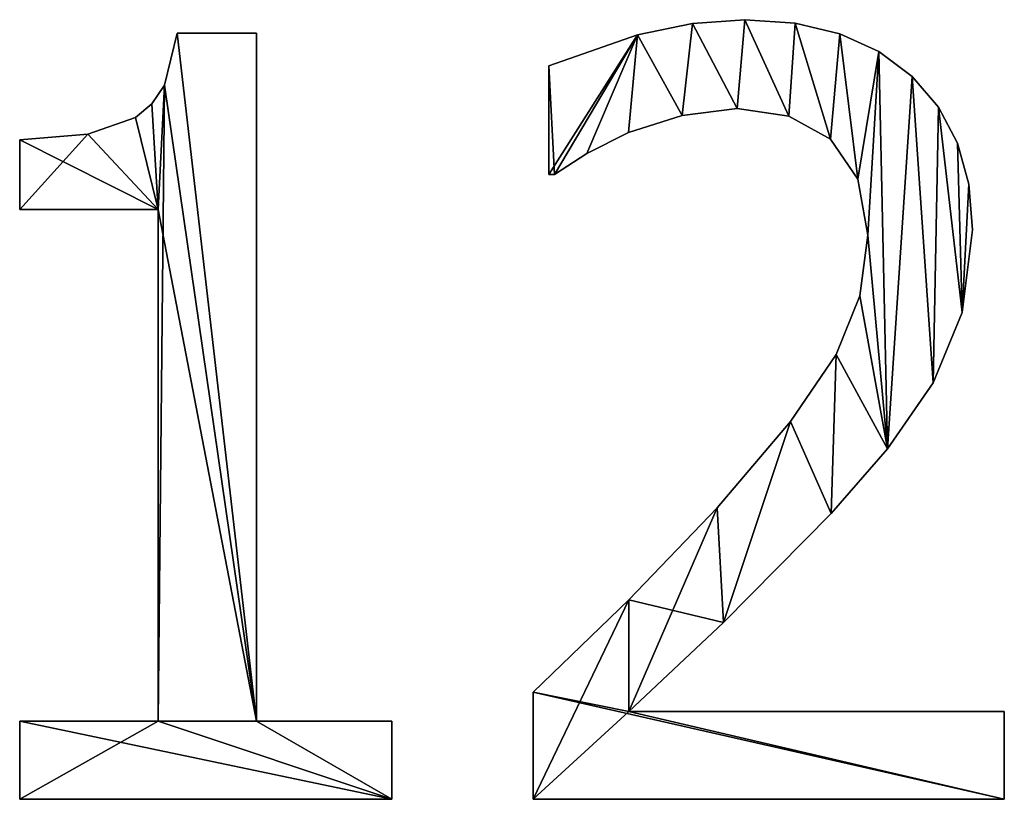
# Model space of a CAD drawing. Extents: x -4265 to 3275, y 45 to 16245.
# Drawn here: x -1531 to -1347, y 2865 to 3011 of the extents above; entities that cross this region are included whole.
import ezdxf

# ---------------------------------------------------------------- set-up
doc = ezdxf.new("R2010")
doc.units = 0
doc.header["$LTSCALE"] = 25.4
doc.layers.get('0').update_dxf_attribs({"color": 13, "linetype": 'CONTINUOUS'})

# ---------------------------------------------------------------- blocks, each defined once
blk = doc.blocks.new('BLOCK_120X80X75')
at = {"color": 0}
for p, q in [((663.81, 148.14), (663.81, 148.14, 15)), ((663.81, 148.14), (663.81, 148.14, 15)), ((673.56, 148.85), (673.56, 148.85, 15)), ((673.56, 148.85), (673.56, 148.85, 15)), ((682.99, 148.19), (682.99, 148.19, 15)), ((682.99, 148.19), (682.99, 148.19, 15)), ((567.53, 146.36), (582.38, 146.36)), ((567.53, 146.36, 15), (582.38, 146.36, 15)), ((567.53, 146.36), (567.53, 146.36, 15)), ((567.53, 146.36), (582.38, 146.36)), ((567.53, 146.36), (567.53, 146.36, 15)), ((567.53, 146.36, 15), (582.38, 146.36, 15)), ((582.38, 146.36), (582.38, 17.82)), ((582.38, 146.36, 15), (582.38, 17.82, 15)), ((582.38, 146.36), (582.38, 146.36, 15)), ((582.38, 146.36), (582.38, 17.82)), ((582.38, 146.36), (582.38, 146.36, 15)), ((582.38, 146.36, 15), (582.38, 17.82, 15)), ((653.5, 146.02), (653.5, 146.02, 15)), ((653.5, 146.02), (653.5, 146.02, 15)), ((691.33, 146.2), (691.33, 146.2, 15)), ((691.33, 146.2), (691.33, 146.2, 15)), ((698.6, 142.9), (698.6, 142.9, 15)), ((698.6, 142.9), (698.6, 142.9, 15)), ((636.97, 119.92), (636.97, 140.23)), ((636.97, 119.92, 15), (636.97, 140.23, 15)), ((636.97, 119.92), (636.97, 140.23)), ((636.97, 119.92, 15), (636.97, 140.23, 15)), ((636.97, 140.23), (636.97, 140.23, 15)), ((636.97, 140.23), (636.97, 140.23, 15)), ((704.79, 138.27), (704.79, 138.27, 15)), ((704.79, 138.27), (704.79, 138.27, 15)), ((565.15, 136.63), (565.15, 136.63, 15)), ((565.15, 136.63), (565.15, 136.63, 15)), ((562.81, 133.15), (562.81, 133.15, 15)), ((562.81, 133.15), (562.81, 133.15, 15)), ((709.73, 132.5), (709.73, 132.5, 15)), ((709.73, 132.5), (709.73, 132.5, 15)), ((559.72, 130.6), (559.72, 130.6, 15)), ((559.72, 130.6), (559.72, 130.6, 15)), ((661.83, 130.99), (661.83, 130.99, 15)), ((661.83, 130.99), (661.83, 130.99, 15)), ((672.13, 132.28), (672.13, 132.28, 15)), ((672.13, 132.28), (672.13, 132.28, 15)), ((681.8, 130.84), (681.8, 130.84, 15)), ((681.8, 130.84), (681.8, 130.84, 15)), ((550.85, 127.48), (550.85, 127.48, 15)), ((550.85, 127.48), (550.85, 127.48, 15)), ((651.82, 127.78), (651.82, 127.78, 15)), ((651.82, 127.78), (651.82, 127.78, 15)), ((538.12, 113.41), (538.12, 126.44)), ((538.12, 113.41, 15), (538.12, 126.44, 15)), ((538.12, 113.41), (538.12, 126.44)), ((538.12, 113.41, 15), (538.12, 126.44, 15)), ((538.12, 126.44), (538.12, 126.44, 15)), ((538.12, 126.44), (538.12, 126.44, 15)), ((689.56, 126.53), (689.56, 126.53, 15)), ((689.56, 126.53), (689.56, 126.53, 15)), ((713.27, 125.8), (713.27, 125.8, 15)), ((713.27, 125.8), (713.27, 125.8, 15)), ((644.06, 123.85), (644.06, 123.85, 15)), ((644.06, 123.85), (644.06, 123.85, 15)), ((638.03, 119.92), (636.97, 119.92)), ((638.03, 119.92, 15), (636.97, 119.92, 15)), ((638.03, 119.92), (636.97, 119.92)), ((638.03, 119.92, 15), (636.97, 119.92, 15)), ((636.97, 119.92), (636.97, 119.92, 15)), ((636.97, 119.92), (636.97, 119.92, 15)), ((638.03, 119.92), (638.03, 119.92, 15)), ((638.03, 119.92), (638.03, 119.92, 15)), ((694.68, 119.06), (694.68, 119.06, 15)), ((694.68, 119.06), (694.68, 119.06, 15)), ((715.39, 118.16), (715.39, 118.16, 15)), ((715.39, 118.16), (715.39, 118.16, 15)), ((563.98, 113.41), (538.12, 113.41)), ((563.98, 113.41, 15), (538.12, 113.41, 15)), ((563.98, 113.41), (538.12, 113.41)), ((563.98, 113.41, 15), (538.12, 113.41, 15)), ((538.12, 113.41), (538.12, 113.41, 15)), ((538.12, 113.41), (538.12, 113.41, 15)), ((563.98, 17.82), (563.98, 113.41)), ((563.98, 17.82, 15), (563.98, 113.41, 15)), ((563.98, 17.82), (563.98, 113.41)), ((563.98, 17.82, 15), (563.98, 113.41, 15)), ((563.98, 113.41), (563.98, 113.41, 15)), ((563.98, 113.41), (563.98, 113.41, 15)), ((696.55, 108.62), (696.55, 108.62, 15)), ((696.55, 108.62), (696.55, 108.62, 15)), ((716.09, 109.58), (716.09, 109.58, 15)), ((716.09, 109.58), (716.09, 109.58, 15)), ((695.07, 97.31), (695.07, 97.31, 15)), ((695.07, 97.31), (695.07, 97.31, 15)), ((714.13, 94.16), (714.13, 94.16, 15)), ((714.13, 94.16), (714.13, 94.16, 15)), ((690.61, 86.35), (690.61, 86.35, 15)), ((690.61, 86.35), (690.61, 86.35, 15)), ((708.72, 81.03), (708.72, 81.03, 15)), ((708.72, 81.03), (708.72, 81.03, 15)), ((682.09, 73.79), (682.09, 73.79, 15)), ((682.09, 73.79), (682.09, 73.79, 15)), ((700.19, 68.68), (700.19, 68.68, 15)), ((700.19, 68.68), (700.19, 68.68, 15)), ((668.39, 57.66), (668.39, 57.66, 15)), ((668.39, 57.66), (668.39, 57.66, 15)), ((689.66, 56.61), (689.66, 56.61, 15)), ((689.66, 56.61), (689.66, 56.61, 15)), ((651.92, 40.52), (651.92, 40.52, 15)), ((651.92, 40.52), (651.92, 40.52, 15)), ((669.59, 36.3), (669.59, 36.3, 15)), ((669.59, 36.3), (669.59, 36.3, 15)), ((634, 3.26), (634, 23.28)), ((634, 3.26, 15), (634, 23.28, 15)), ((634, 3.26), (634, 23.28)), ((634, 3.26, 15), (634, 23.28, 15)), ((634, 23.28), (634, 23.28, 15)), ((634, 23.28), (634, 23.28, 15)), ((651.92, 19.64), (722.03, 19.64)), ((651.92, 19.64, 15), (722.03, 19.64, 15)), ((651.92, 19.64), (651.92, 19.64, 15)), ((651.92, 19.64), (722.03, 19.64)), ((651.92, 19.64), (651.92, 19.64, 15)), ((651.92, 19.64, 15), (722.03, 19.64, 15)), ((722.03, 19.64), (722.03, 3.26)), ((722.03, 19.64, 15), (722.03, 3.26, 15)), ((722.03, 19.64), (722.03, 19.64, 15)), ((722.03, 19.64), (722.03, 3.26)), ((722.03, 19.64), (722.03, 19.64, 15)), ((722.03, 19.64, 15), (722.03, 3.26, 15)), ((538.12, 3.26), (538.12, 17.82)), ((538.12, 17.82), (563.98, 17.82)), ((538.12, 17.82, 15), (563.98, 17.82, 15)), ((538.12, 3.26, 15), (538.12, 17.82, 15)), ((538.12, 3.26), (538.12, 17.82)), ((538.12, 3.26, 15), (538.12, 17.82, 15)), ((538.12, 17.82), (538.12, 17.82, 15)), ((538.12, 17.82), (563.98, 17.82)), ((538.12, 17.82), (538.12, 17.82, 15)), ((538.12, 17.82, 15), (563.98, 17.82, 15)), ((563.98, 17.82), (563.98, 17.82, 15)), ((563.98, 17.82), (563.98, 17.82, 15)), ((582.38, 17.82), (607.66, 17.82)), ((582.38, 17.82, 15), (607.66, 17.82, 15)), ((582.38, 17.82), (582.38, 17.82, 15)), ((582.38, 17.82), (607.66, 17.82)), ((582.38, 17.82), (582.38, 17.82, 15)), ((582.38, 17.82, 15), (607.66, 17.82, 15)), ((607.66, 17.82), (607.66, 3.26)), ((607.66, 17.82, 15), (607.66, 3.26, 15)), ((607.66, 17.82), (607.66, 17.82, 15)), ((607.66, 17.82), (607.66, 3.26)), ((607.66, 17.82), (607.66, 17.82, 15)), ((607.66, 17.82, 15), (607.66, 3.26, 15)), ((607.66, 3.26), (538.12, 3.26)), ((607.66, 3.26, 15), (538.12, 3.26, 15)), ((607.66, 3.26), (538.12, 3.26)), ((607.66, 3.26, 15), (538.12, 3.26, 15)), ((538.12, 3.26), (538.12, 3.26, 15)), ((538.12, 3.26), (538.12, 3.26, 15)), ((607.66, 3.26), (607.66, 3.26, 15)), ((607.66, 3.26), (607.66, 3.26, 15)), ((722.03, 3.26), (634, 3.26)), ((722.03, 3.26, 15), (634, 3.26, 15)), ((722.03, 3.26), (634, 3.26)), ((722.03, 3.26, 15), (634, 3.26, 15)), ((634, 3.26), (634, 3.26, 15)), ((634, 3.26), (634, 3.26, 15)), ((722.03, 3.26), (722.03, 3.26, 15)), ((722.03, 3.26), (722.03, 3.26, 15))]:
    blk.add_line(p, q, dxfattribs=at)
mesh = blk.add_polyface(dxfattribs=at)
corners = [(653.5, 146.02), (636.97, 119.92), (636.97, 140.23), (638.03, 119.92), (644.06, 123.85), (651.82, 127.78), (661.83, 130.99), (663.81, 148.14), (672.13, 132.28), (673.56, 148.85), (681.8, 130.84), (682.99, 148.19), (689.56, 126.53), (691.33, 146.2), (694.68, 119.06), (698.6, 142.9), (696.55, 108.62), (668.39, 57.66), (651.92, 19.64), (651.92, 40.52), (669.59, 36.3), (682.09, 73.79), (689.66, 56.61), (690.61, 86.35), (700.19, 68.68), (695.07, 97.31), (704.79, 138.27), (708.72, 81.03), (709.73, 132.5), (714.13, 94.16), (713.27, 125.8), (715.39, 118.16), (716.09, 109.58), (634, 3.26), (634, 23.28), (722.03, 3.26), (722.03, 19.64)]
mesh.append_faces([[corners[k] for k in face] for face in [(0, 1, 2), (29, 31, 32), (19, 33, 34), (35, 18, 36)]], dxfattribs={"vtx0": -1, "color": 0})
mesh.append_faces([[corners[k] for k in face] for face in [(1, 0, 3), (3, 0, 4), (4, 0, 5), (5, 0, 6), (6, 7, 8), (8, 9, 10), (10, 11, 12), (12, 13, 14), (14, 15, 16), (17, 18, 19), (18, 17, 20), (20, 21, 22), (22, 23, 24), (24, 26, 27), (27, 28, 29), (33, 18, 35)]], dxfattribs={"vtx0": -1, "vtx1": -1, "color": 0})
mesh.append_faces([[corners[k] for k in face] for face in [(24, 16, 15), (33, 19, 18)]], dxfattribs={"vtx0": -1, "vtx1": -1, "vtx2": -1, "color": 0})
mesh.append_faces([[corners[k] for k in face] for face in [(6, 0, 7), (8, 7, 9), (10, 9, 11), (12, 11, 13), (14, 13, 15), (20, 17, 21), (22, 21, 23), (24, 23, 25), (24, 25, 16), (24, 15, 26), (27, 26, 28), (29, 28, 30), (29, 30, 31)]], dxfattribs={"vtx0": -1, "vtx2": -1, "color": 0})
mesh = blk.add_polyface(dxfattribs=at)
corners = [(722.03, 3.26, 15), (634, 23.28, 15), (634, 3.26, 15), (651.92, 19.64, 15), (722.03, 19.64, 15), (651.92, 40.52, 15), (669.59, 36.3, 15), (668.39, 57.66, 15), (682.09, 73.79, 15), (689.66, 56.61, 15), (690.61, 86.35, 15), (700.19, 68.68, 15), (695.07, 97.31, 15), (696.55, 108.62, 15), (698.6, 142.9, 15), (704.79, 138.27, 15), (708.72, 81.03, 15), (709.73, 132.5, 15), (714.13, 94.16, 15), (713.27, 125.8, 15), (715.39, 118.16, 15), (716.09, 109.58, 15), (638.03, 119.92, 15), (636.97, 140.23, 15), (636.97, 119.92, 15), (653.5, 146.02, 15), (644.06, 123.85, 15), (651.82, 127.78, 15), (661.83, 130.99, 15), (663.81, 148.14, 15), (672.13, 132.28, 15), (673.56, 148.85, 15), (681.8, 130.84, 15), (682.99, 148.19, 15), (689.56, 126.53, 15), (691.33, 146.2, 15), (694.68, 119.06, 15)]
mesh.append_faces([[corners[k] for k in face] for face in [(0, 1, 2), (3, 0, 4), (20, 18, 21), (22, 23, 24)]], dxfattribs={"vtx0": -1, "color": 0})
mesh.append_faces([[corners[k] for k in face] for face in [(5, 6, 7), (7, 6, 8), (8, 9, 10), (10, 11, 12), (12, 11, 13), (14, 11, 15), (15, 16, 17), (17, 18, 19), (19, 18, 20), (23, 22, 25), (25, 28, 29), (29, 30, 31), (31, 32, 33), (33, 34, 35), (35, 36, 14)]], dxfattribs={"vtx0": -1, "vtx1": -1, "color": 0})
mesh.append_faces([[corners[k] for k in face] for face in [(1, 0, 3), (13, 11, 14)]], dxfattribs={"vtx0": -1, "vtx1": -1, "vtx2": -1, "color": 0})
mesh.append_faces([[corners[k] for k in face] for face in [(3, 5, 1), (5, 3, 6), (8, 6, 9), (10, 9, 11), (15, 11, 16), (17, 16, 18), (25, 22, 26), (25, 26, 27), (25, 27, 28), (29, 28, 30), (31, 30, 32), (33, 32, 34), (35, 34, 36), (14, 36, 13)]], dxfattribs={"vtx0": -1, "vtx2": -1, "color": 0})
mesh = blk.add_polyface(dxfattribs=at)
corners = [(653.5, 146.02, 15), (663.81, 148.14), (653.5, 146.02), (663.81, 148.14, 15)]
mesh.append_faces([[corners[k] for k in face] for face in [(0, 1, 2), (1, 0, 3)]], dxfattribs={"vtx0": -1, "color": 0})
mesh = blk.add_polyface(dxfattribs=at)
corners = [(663.81, 148.14, 15), (673.56, 148.85), (663.81, 148.14), (673.56, 148.85, 15)]
mesh.append_faces([[corners[k] for k in face] for face in [(0, 1, 2), (1, 0, 3)]], dxfattribs={"vtx0": -1, "color": 0})
mesh = blk.add_polyface(dxfattribs=at)
corners = [(673.56, 148.85, 15), (682.99, 148.19), (673.56, 148.85), (682.99, 148.19, 15)]
mesh.append_faces([[corners[k] for k in face] for face in [(0, 1, 2), (1, 0, 3)]], dxfattribs={"vtx0": -1, "color": 0})
mesh = blk.add_polyface(dxfattribs=at)
corners = [(682.99, 148.19, 15), (691.33, 146.2), (682.99, 148.19), (691.33, 146.2, 15)]
mesh.append_faces([[corners[k] for k in face] for face in [(0, 1, 2), (1, 0, 3)]], dxfattribs={"vtx0": -1, "color": 0})
mesh = blk.add_polyface(dxfattribs=at)
corners = [(550.85, 127.48), (538.12, 113.41), (538.12, 126.44), (563.98, 113.41), (559.72, 130.6), (562.81, 133.15), (565.15, 136.63), (563.98, 17.82), (538.12, 3.26), (538.12, 17.82), (607.66, 3.26), (582.38, 17.82), (567.53, 146.36), (582.38, 146.36), (607.66, 17.82)]
mesh.append_faces([[corners[k] for k in face] for face in [(0, 1, 2), (7, 8, 9), (11, 12, 13), (10, 11, 14)]], dxfattribs={"vtx0": -1, "color": 0})
mesh.append_faces([[corners[k] for k in face] for face in [(1, 0, 3), (3, 6, 7), (8, 7, 10)]], dxfattribs={"vtx0": -1, "vtx1": -1, "color": 0})
mesh.append_faces([[corners[k] for k in face] for face in [(10, 7, 11), (11, 7, 6)]], dxfattribs={"vtx0": -1, "vtx1": -1, "vtx2": -1, "color": 0})
mesh.append_faces([[corners[k] for k in face] for face in [(3, 0, 4), (3, 4, 5), (3, 5, 6), (11, 6, 12)]], dxfattribs={"vtx0": -1, "vtx2": -1, "color": 0})
mesh = blk.add_polyface(dxfattribs=at)
corners = [(563.98, 113.41, 15), (538.12, 126.44, 15), (538.12, 113.41, 15), (550.85, 127.48, 15), (559.72, 130.6, 15), (562.81, 133.15, 15), (565.15, 136.63, 15), (607.66, 3.26, 15), (538.12, 17.82, 15), (538.12, 3.26, 15), (563.98, 17.82, 15), (582.38, 17.82, 15), (567.53, 146.36, 15), (607.66, 17.82, 15), (582.38, 146.36, 15)]
mesh.append_faces([[corners[k] for k in face] for face in [(0, 1, 2), (7, 8, 9), (11, 7, 13)]], dxfattribs={"vtx0": -1, "color": 0})
mesh.append_faces([[corners[k] for k in face] for face in [(1, 0, 3), (3, 0, 4), (4, 0, 5), (5, 0, 6), (8, 7, 10), (10, 11, 0), (6, 11, 12)]], dxfattribs={"vtx0": -1, "vtx1": -1, "color": 0})
mesh.append_faces([[corners[k] for k in face] for face in [(10, 7, 11), (0, 11, 6)]], dxfattribs={"vtx0": -1, "vtx1": -1, "vtx2": -1, "color": 0})
mesh.append_faces([[corners[k] for k in face] for face in [(14, 12, 11)]], dxfattribs={"vtx1": -1, "color": 0})
mesh = blk.add_polyface(dxfattribs=at)
corners = [(567.53, 146.36, 15), (565.15, 136.63), (565.15, 136.63, 15), (567.53, 146.36)]
mesh.append_faces([[corners[k] for k in face] for face in [(0, 1, 2), (1, 0, 3)]], dxfattribs={"vtx0": -1, "color": 0})
mesh = blk.add_polyface(dxfattribs=at)
corners = [(567.53, 146.36, 15), (582.38, 146.36), (567.53, 146.36), (582.38, 146.36, 15)]
mesh.append_faces([[corners[k] for k in face] for face in [(0, 1, 2), (1, 0, 3)]], dxfattribs={"vtx0": -1, "color": 0})
mesh = blk.add_polyface(dxfattribs=at)
corners = [(582.38, 146.36), (582.38, 17.82, 15), (582.38, 17.82), (582.38, 146.36, 15)]
mesh.append_faces([[corners[k] for k in face] for face in [(0, 1, 2), (1, 0, 3)]], dxfattribs={"vtx0": -1, "color": 0})
mesh = blk.add_polyface(dxfattribs=at)
corners = [(636.97, 140.23, 15), (653.5, 146.02), (636.97, 140.23), (653.5, 146.02, 15)]
mesh.append_faces([[corners[k] for k in face] for face in [(0, 1, 2), (1, 0, 3)]], dxfattribs={"vtx0": -1, "color": 0})
mesh = blk.add_polyface(dxfattribs=at)
corners = [(691.33, 146.2, 15), (698.6, 142.9), (691.33, 146.2), (698.6, 142.9, 15)]
mesh.append_faces([[corners[k] for k in face] for face in [(0, 1, 2), (1, 0, 3)]], dxfattribs={"vtx0": -1, "color": 0})
mesh = blk.add_polyface(dxfattribs=at)
corners = [(698.6, 142.9, 15), (704.79, 138.27), (698.6, 142.9), (704.79, 138.27, 15)]
mesh.append_faces([[corners[k] for k in face] for face in [(0, 1, 2), (1, 0, 3)]], dxfattribs={"vtx0": -1, "color": 0})
mesh = blk.add_polyface(dxfattribs=at)
corners = [(636.97, 140.23, 15), (636.97, 119.92), (636.97, 119.92, 15), (636.97, 140.23)]
mesh.append_faces([[corners[k] for k in face] for face in [(0, 1, 2), (1, 0, 3)]], dxfattribs={"vtx0": -1, "color": 0})
mesh = blk.add_polyface(dxfattribs=at)
corners = [(704.79, 138.27), (709.73, 132.5, 15), (709.73, 132.5), (704.79, 138.27, 15)]
mesh.append_faces([[corners[k] for k in face] for face in [(0, 1, 2), (1, 0, 3)]], dxfattribs={"vtx0": -1, "color": 0})
mesh = blk.add_polyface(dxfattribs=at)
corners = [(565.15, 136.63, 15), (562.81, 133.15), (562.81, 133.15, 15), (565.15, 136.63)]
mesh.append_faces([[corners[k] for k in face] for face in [(0, 1, 2), (1, 0, 3)]], dxfattribs={"vtx0": -1, "color": 0})
mesh = blk.add_polyface(dxfattribs=at)
corners = [(559.72, 130.6, 15), (562.81, 133.15), (559.72, 130.6), (562.81, 133.15, 15)]
mesh.append_faces([[corners[k] for k in face] for face in [(0, 1, 2), (1, 0, 3)]], dxfattribs={"vtx0": -1, "color": 0})
mesh = blk.add_polyface(dxfattribs=at)
corners = [(709.73, 132.5), (713.27, 125.8, 15), (713.27, 125.8), (709.73, 132.5, 15)]
mesh.append_faces([[corners[k] for k in face] for face in [(0, 1, 2), (1, 0, 3)]], dxfattribs={"vtx0": -1, "color": 0})
mesh = blk.add_polyface(dxfattribs=at)
corners = [(550.85, 127.48, 15), (559.72, 130.6), (550.85, 127.48), (559.72, 130.6, 15)]
mesh.append_faces([[corners[k] for k in face] for face in [(0, 1, 2), (1, 0, 3)]], dxfattribs={"vtx0": -1, "color": 0})
mesh = blk.add_polyface(dxfattribs=at)
corners = [(661.83, 130.99, 15), (651.82, 127.78), (661.83, 130.99), (651.82, 127.78, 15)]
mesh.append_faces([[corners[k] for k in face] for face in [(0, 1, 2), (1, 0, 3)]], dxfattribs={"vtx0": -1, "color": 0})
mesh = blk.add_polyface(dxfattribs=at)
corners = [(672.13, 132.28, 15), (661.83, 130.99), (672.13, 132.28), (661.83, 130.99, 15)]
mesh.append_faces([[corners[k] for k in face] for face in [(0, 1, 2), (1, 0, 3)]], dxfattribs={"vtx0": -1, "color": 0})
mesh = blk.add_polyface(dxfattribs=at)
corners = [(681.8, 130.84, 15), (672.13, 132.28), (681.8, 130.84), (672.13, 132.28, 15)]
mesh.append_faces([[corners[k] for k in face] for face in [(0, 1, 2), (1, 0, 3)]], dxfattribs={"vtx0": -1, "color": 0})
mesh = blk.add_polyface(dxfattribs=at)
corners = [(689.56, 126.53, 15), (681.8, 130.84), (689.56, 126.53), (681.8, 130.84, 15)]
mesh.append_faces([[corners[k] for k in face] for face in [(0, 1, 2), (1, 0, 3)]], dxfattribs={"vtx0": -1, "color": 0})
mesh = blk.add_polyface(dxfattribs=at)
corners = [(538.12, 126.44, 15), (550.85, 127.48), (538.12, 126.44), (550.85, 127.48, 15)]
mesh.append_faces([[corners[k] for k in face] for face in [(0, 1, 2), (1, 0, 3)]], dxfattribs={"vtx0": -1, "color": 0})
mesh = blk.add_polyface(dxfattribs=at)
corners = [(651.82, 127.78, 15), (644.06, 123.85), (651.82, 127.78), (644.06, 123.85, 15)]
mesh.append_faces([[corners[k] for k in face] for face in [(0, 1, 2), (1, 0, 3)]], dxfattribs={"vtx0": -1, "color": 0})
mesh = blk.add_polyface(dxfattribs=at)
corners = [(538.12, 126.44, 15), (538.12, 113.41), (538.12, 113.41, 15), (538.12, 126.44)]
mesh.append_faces([[corners[k] for k in face] for face in [(0, 1, 2), (1, 0, 3)]], dxfattribs={"vtx0": -1, "color": 0})
mesh = blk.add_polyface(dxfattribs=at)
corners = [(689.56, 126.53, 15), (694.68, 119.06), (694.68, 119.06, 15), (689.56, 126.53)]
mesh.append_faces([[corners[k] for k in face] for face in [(0, 1, 2), (1, 0, 3)]], dxfattribs={"vtx0": -1, "color": 0})
mesh = blk.add_polyface(dxfattribs=at)
corners = [(713.27, 125.8), (715.39, 118.16, 15), (715.39, 118.16), (713.27, 125.8, 15)]
mesh.append_faces([[corners[k] for k in face] for face in [(0, 1, 2), (1, 0, 3)]], dxfattribs={"vtx0": -1, "color": 0})
mesh = blk.add_polyface(dxfattribs=at)
corners = [(644.06, 123.85, 15), (638.03, 119.92), (644.06, 123.85), (638.03, 119.92, 15)]
mesh.append_faces([[corners[k] for k in face] for face in [(0, 1, 2), (1, 0, 3)]], dxfattribs={"vtx0": -1, "color": 0})
mesh = blk.add_polyface(dxfattribs=at)
corners = [(638.03, 119.92, 15), (636.97, 119.92), (638.03, 119.92), (636.97, 119.92, 15)]
mesh.append_faces([[corners[k] for k in face] for face in [(0, 1, 2), (1, 0, 3)]], dxfattribs={"vtx0": -1, "color": 0})
mesh = blk.add_polyface(dxfattribs=at)
corners = [(694.68, 119.06, 15), (696.55, 108.62), (696.55, 108.62, 15), (694.68, 119.06)]
mesh.append_faces([[corners[k] for k in face] for face in [(0, 1, 2), (1, 0, 3)]], dxfattribs={"vtx0": -1, "color": 0})
mesh = blk.add_polyface(dxfattribs=at)
corners = [(715.39, 118.16), (716.09, 109.58, 15), (716.09, 109.58), (715.39, 118.16, 15)]
mesh.append_faces([[corners[k] for k in face] for face in [(0, 1, 2), (1, 0, 3)]], dxfattribs={"vtx0": -1, "color": 0})
mesh = blk.add_polyface(dxfattribs=at)
corners = [(563.98, 113.41, 15), (538.12, 113.41), (563.98, 113.41), (538.12, 113.41, 15)]
mesh.append_faces([[corners[k] for k in face] for face in [(0, 1, 2), (1, 0, 3)]], dxfattribs={"vtx0": -1, "color": 0})
mesh = blk.add_polyface(dxfattribs=at)
corners = [(563.98, 113.41, 15), (563.98, 17.82), (563.98, 17.82, 15), (563.98, 113.41)]
mesh.append_faces([[corners[k] for k in face] for face in [(0, 1, 2), (1, 0, 3)]], dxfattribs={"vtx0": -1, "color": 0})
mesh = blk.add_polyface(dxfattribs=at)
corners = [(696.55, 108.62, 15), (695.07, 97.31), (695.07, 97.31, 15), (696.55, 108.62)]
mesh.append_faces([[corners[k] for k in face] for face in [(0, 1, 2), (1, 0, 3)]], dxfattribs={"vtx0": -1, "color": 0})
mesh = blk.add_polyface(dxfattribs=at)
corners = [(716.09, 109.58), (714.13, 94.16, 15), (714.13, 94.16), (716.09, 109.58, 15)]
mesh.append_faces([[corners[k] for k in face] for face in [(0, 1, 2), (1, 0, 3)]], dxfattribs={"vtx0": -1, "color": 0})
mesh = blk.add_polyface(dxfattribs=at)
corners = [(695.07, 97.31, 15), (690.61, 86.35), (690.61, 86.35, 15), (695.07, 97.31)]
mesh.append_faces([[corners[k] for k in face] for face in [(0, 1, 2), (1, 0, 3)]], dxfattribs={"vtx0": -1, "color": 0})
mesh = blk.add_polyface(dxfattribs=at)
corners = [(714.13, 94.16), (708.72, 81.03, 15), (708.72, 81.03), (714.13, 94.16, 15)]
mesh.append_faces([[corners[k] for k in face] for face in [(0, 1, 2), (1, 0, 3)]], dxfattribs={"vtx0": -1, "color": 0})
mesh = blk.add_polyface(dxfattribs=at)
corners = [(690.61, 86.35, 15), (682.09, 73.79), (682.09, 73.79, 15), (690.61, 86.35)]
mesh.append_faces([[corners[k] for k in face] for face in [(0, 1, 2), (1, 0, 3)]], dxfattribs={"vtx0": -1, "color": 0})
mesh = blk.add_polyface(dxfattribs=at)
corners = [(708.72, 81.03), (700.19, 68.68, 15), (700.19, 68.68), (708.72, 81.03, 15)]
mesh.append_faces([[corners[k] for k in face] for face in [(0, 1, 2), (1, 0, 3)]], dxfattribs={"vtx0": -1, "color": 0})
mesh = blk.add_polyface(dxfattribs=at)
corners = [(682.09, 73.79, 15), (668.39, 57.66), (668.39, 57.66, 15), (682.09, 73.79)]
mesh.append_faces([[corners[k] for k in face] for face in [(0, 1, 2), (1, 0, 3)]], dxfattribs={"vtx0": -1, "color": 0})
mesh = blk.add_polyface(dxfattribs=at)
corners = [(700.19, 68.68), (689.66, 56.61, 15), (689.66, 56.61), (700.19, 68.68, 15)]
mesh.append_faces([[corners[k] for k in face] for face in [(0, 1, 2), (1, 0, 3)]], dxfattribs={"vtx0": -1, "color": 0})
mesh = blk.add_polyface(dxfattribs=at)
corners = [(668.39, 57.66, 15), (651.92, 40.52), (651.92, 40.52, 15), (668.39, 57.66)]
mesh.append_faces([[corners[k] for k in face] for face in [(0, 1, 2), (1, 0, 3)]], dxfattribs={"vtx0": -1, "color": 0})
mesh = blk.add_polyface(dxfattribs=at)
corners = [(689.66, 56.61), (669.59, 36.3, 15), (669.59, 36.3), (689.66, 56.61, 15)]
mesh.append_faces([[corners[k] for k in face] for face in [(0, 1, 2), (1, 0, 3)]], dxfattribs={"vtx0": -1, "color": 0})
mesh = blk.add_polyface(dxfattribs=at)
corners = [(634, 23.28, 15), (651.92, 40.52), (634, 23.28), (651.92, 40.52, 15)]
mesh.append_faces([[corners[k] for k in face] for face in [(0, 1, 2), (1, 0, 3)]], dxfattribs={"vtx0": -1, "color": 0})
mesh = blk.add_polyface(dxfattribs=at)
corners = [(669.59, 36.3, 15), (651.92, 19.64), (669.59, 36.3), (651.92, 19.64, 15)]
mesh.append_faces([[corners[k] for k in face] for face in [(0, 1, 2), (1, 0, 3)]], dxfattribs={"vtx0": -1, "color": 0})
mesh = blk.add_polyface(dxfattribs=at)
corners = [(634, 23.28, 15), (634, 3.26), (634, 3.26, 15), (634, 23.28)]
mesh.append_faces([[corners[k] for k in face] for face in [(0, 1, 2), (1, 0, 3)]], dxfattribs={"vtx0": -1, "color": 0})
mesh = blk.add_polyface(dxfattribs=at)
corners = [(651.92, 19.64, 15), (722.03, 19.64), (651.92, 19.64), (722.03, 19.64, 15)]
mesh.append_faces([[corners[k] for k in face] for face in [(0, 1, 2), (1, 0, 3)]], dxfattribs={"vtx0": -1, "color": 0})
mesh = blk.add_polyface(dxfattribs=at)
corners = [(722.03, 19.64), (722.03, 3.26, 15), (722.03, 3.26), (722.03, 19.64, 15)]
mesh.append_faces([[corners[k] for k in face] for face in [(0, 1, 2), (1, 0, 3)]], dxfattribs={"vtx0": -1, "color": 0})
mesh = blk.add_polyface(dxfattribs=at)
corners = [(538.12, 17.82, 15), (538.12, 3.26), (538.12, 3.26, 15), (538.12, 17.82)]
mesh.append_faces([[corners[k] for k in face] for face in [(0, 1, 2), (1, 0, 3)]], dxfattribs={"vtx0": -1, "color": 0})
mesh = blk.add_polyface(dxfattribs=at)
corners = [(538.12, 17.82, 15), (563.98, 17.82), (538.12, 17.82), (563.98, 17.82, 15)]
mesh.append_faces([[corners[k] for k in face] for face in [(0, 1, 2), (1, 0, 3)]], dxfattribs={"vtx0": -1, "color": 0})
mesh = blk.add_polyface(dxfattribs=at)
corners = [(582.38, 17.82, 15), (607.66, 17.82), (582.38, 17.82), (607.66, 17.82, 15)]
mesh.append_faces([[corners[k] for k in face] for face in [(0, 1, 2), (1, 0, 3)]], dxfattribs={"vtx0": -1, "color": 0})
mesh = blk.add_polyface(dxfattribs=at)
corners = [(607.66, 17.82), (607.66, 3.26, 15), (607.66, 3.26), (607.66, 17.82, 15)]
mesh.append_faces([[corners[k] for k in face] for face in [(0, 1, 2), (1, 0, 3)]], dxfattribs={"vtx0": -1, "color": 0})
mesh = blk.add_polyface(dxfattribs=at)
corners = [(607.66, 3.26, 15), (538.12, 3.26), (607.66, 3.26), (538.12, 3.26, 15)]
mesh.append_faces([[corners[k] for k in face] for face in [(0, 1, 2), (1, 0, 3)]], dxfattribs={"vtx0": -1, "color": 0})
mesh = blk.add_polyface(dxfattribs=at)
corners = [(722.03, 3.26, 15), (634, 3.26), (722.03, 3.26), (634, 3.26, 15)]
mesh.append_faces([[corners[k] for k in face] for face in [(0, 1, 2), (1, 0, 3)]], dxfattribs={"vtx0": -1, "color": 0})

msp = doc.modelspace()

# ---------------------------------------------------------------- block references
at = {"color": 0}
msp.add_blockref('BLOCK_120X80X75', (-2069.31, 2861.85, 20), dxfattribs=at)

doc.saveas('drawing.dxf')
